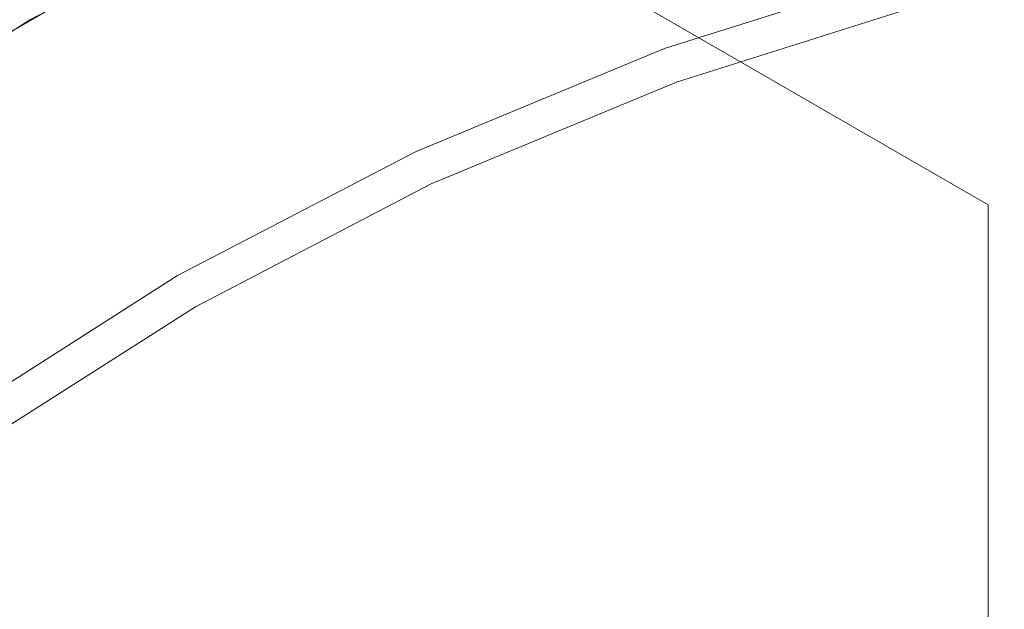
# Model space of a CAD drawing. Units: millimetres. Extents: x -141 to 141, y -141 to 141.
# Drawn here: x -60 to -25, y 82 to 103 of the extents above; entities that cross this region are included whole.
import ezdxf

# ---------------------------------------------------------------- set-up
doc = ezdxf.new("R2010")
doc.units = ezdxf.units.MM
doc.header["$LTSCALE"] = 25.4
doc.layers.add('Lighting-LED', color=7, linetype='Continuous', lineweight=5, true_color=0x000000)

# ---------------------------------------------------------------- blocks, each defined once
blk = doc.blocks.new('Group-2-1')
at = {"layer": 'Lighting-LED', "color": 7, "linetype": 'Continuous', "lineweight": 5, "transparency": 33554687}
for points, invisible_edges in [([(-32585.804, -2293.422, -497.258), (-32575.499, -2291.137, -497.258), (-32565.033, -2289.76, -497.258), (-32554.487, -2410.299, -497.258)], 12), ([(-32605.624, -2300.636, -497.258), (-32595.872, -2296.596, -497.258), (-32585.804, -2293.422, -497.258), (-32554.487, -2410.299, -497.258)], 12), ([(-32585.138, -2295.909, -231.998), (-32594.991, -2299.016, -231.998), (-32591.448, -2308.75, -224.792), (-32582.457, -2305.915, -224.792)], 10), ([(-32594.991, -2299.016, -231.998), (-32604.536, -2302.97, -231.998), (-32600.158, -2312.358, -224.792), (-32591.448, -2308.75, -224.792)], 10), ([(-32623.89, -2311.182, -497.258), (-32614.987, -2305.51, -497.258), (-32605.624, -2300.636, -497.258), (-32554.487, -2410.299, -497.258)], 12), ([(-32602.487, -2353.026, -498.846), (-32624.887, -2314.228, -498.846), (-32602.487, -2301.295, -498.846), (-32602.487, -2353.026, -498.846)], 13), ([(-32602.487, -2353.026, -495.671), (-32624.887, -2314.228, -495.671), (-32602.487, -2301.295, -495.671), (-32602.487, -2353.026, -495.671)], 13), ([(-32602.487, -2301.295, -498.846), (-32580.087, -2314.228, -498.846), (-32580.087, -2340.093, -498.846), (-32602.487, -2301.295, -498.846)], 12), ([(-32602.487, -2301.295, -498.846), (-32580.087, -2340.093, -498.846), (-32602.487, -2353.026, -498.846), (-32602.487, -2301.295, -498.846)], 13), ([(-32602.487, -2301.295, -495.671), (-32580.087, -2314.228, -495.671), (-32580.087, -2340.093, -495.671), (-32602.487, -2301.295, -495.671)], 12), ([(-32602.487, -2301.295, -495.671), (-32580.087, -2340.093, -495.671), (-32602.487, -2353.026, -495.671), (-32602.487, -2301.295, -495.671)], 13), ([(-32604.536, -2302.97, -231.998), (-32613.7, -2307.74, -231.998), (-32608.521, -2316.711, -224.792), (-32600.158, -2312.358, -224.792)], 10), ([(-32573.035, -2305.112, -224.398), (-32582.132, -2307.129, -224.398), (-32554.487, -2410.299, -224.13)], 10), ([(-32591.393, -2308.902, -224.69), (-32582.415, -2306.071, -224.69), (-32582.457, -2305.915, -224.792), (-32591.448, -2308.75, -224.792)], 11), ([(-32591.335, -2309.061, -224.602), (-32582.371, -2306.235, -224.602), (-32582.415, -2306.071, -224.69), (-32591.393, -2308.902, -224.69)], 15), ([(-32591.275, -2309.227, -224.529), (-32582.326, -2306.405, -224.529), (-32582.371, -2306.235, -224.602), (-32591.335, -2309.061, -224.602)], 15), ([(-32591.212, -2309.398, -224.472), (-32582.278, -2306.581, -224.472), (-32582.326, -2306.405, -224.529), (-32591.275, -2309.227, -224.529)], 15), ([(-32591.149, -2309.573, -224.431), (-32582.23, -2306.761, -224.431), (-32582.278, -2306.581, -224.472), (-32591.212, -2309.398, -224.472)], 15), ([(-32591.084, -2309.751, -224.406), (-32582.181, -2306.944, -224.406), (-32582.23, -2306.761, -224.431), (-32591.149, -2309.573, -224.431)], 15), ([(-32622.78, -2312.768, -232.687), (-32614.019, -2307.187, -232.687), (-32614.063, -2307.112, -232.849), (-32622.829, -2312.697, -232.849)], 15), ([(-32591.019, -2309.931, -224.398), (-32582.132, -2307.129, -224.398), (-32582.181, -2306.944, -224.406), (-32591.084, -2309.751, -224.406)], 14), ([(-32582.132, -2307.129, -224.398), (-32591.019, -2309.931, -224.398), (-32554.487, -2410.299, -224.13)], 10), ([(-32622.722, -2312.849, -232.533), (-32613.97, -2307.273, -232.533), (-32614.019, -2307.187, -232.687), (-32622.78, -2312.768, -232.687)], 15), ([(-32622.658, -2312.941, -232.388), (-32613.914, -2307.37, -232.388), (-32613.97, -2307.273, -232.533), (-32622.722, -2312.849, -232.533)], 15), ([(-32622.588, -2313.041, -232.254), (-32613.852, -2307.476, -232.254), (-32613.914, -2307.37, -232.388), (-32622.658, -2312.941, -232.388)], 15), ([(-32622.512, -2313.15, -232.131), (-32613.786, -2307.591, -232.131), (-32613.852, -2307.476, -232.254), (-32622.588, -2313.041, -232.254)], 15), ([(-32622.434, -2313.262, -232.024), (-32613.718, -2307.709, -232.024), (-32613.786, -2307.591, -232.131), (-32622.512, -2313.15, -232.131)], 15), ([(-32622.413, -2313.291, -231.998), (-32613.7, -2307.74, -231.998), (-32613.718, -2307.709, -232.024), (-32622.434, -2313.262, -232.024)], 14), ([(-32613.7, -2307.74, -231.998), (-32622.413, -2313.291, -231.998), (-32616.472, -2321.776, -224.792), (-32608.521, -2316.711, -224.792)], 10), ([(-32600.09, -2312.504, -224.69), (-32591.393, -2308.902, -224.69), (-32591.448, -2308.75, -224.792), (-32600.158, -2312.358, -224.792)], 11), ([(-32600.018, -2312.658, -224.602), (-32591.335, -2309.061, -224.602), (-32591.393, -2308.902, -224.69), (-32600.09, -2312.504, -224.69)], 15), ([(-32599.944, -2312.818, -224.529), (-32591.275, -2309.227, -224.529), (-32591.335, -2309.061, -224.602), (-32600.018, -2312.658, -224.602)], 15), ([(-32599.867, -2312.983, -224.472), (-32591.212, -2309.398, -224.472), (-32591.275, -2309.227, -224.529), (-32599.944, -2312.818, -224.529)], 15), ([(-32599.788, -2313.152, -224.431), (-32591.149, -2309.573, -224.431), (-32591.212, -2309.398, -224.472), (-32599.867, -2312.983, -224.472)], 15), ([(-32599.708, -2313.323, -224.406), (-32591.084, -2309.751, -224.406), (-32591.149, -2309.573, -224.431), (-32599.788, -2313.152, -224.431)], 15), ([(-32599.627, -2313.496, -224.398), (-32591.019, -2309.931, -224.398), (-32591.084, -2309.751, -224.406), (-32599.708, -2313.323, -224.406)], 14), ([(-32591.019, -2309.931, -224.398), (-32599.627, -2313.496, -224.398), (-32554.487, -2410.299, -224.13)], 10), ([(-32640.047, -2324.739, -497.258), (-32632.265, -2317.608, -497.258), (-32623.89, -2311.182, -497.258), (-32554.487, -2410.299, -497.258)], 12), ([(-32608.44, -2316.851, -224.69), (-32600.09, -2312.504, -224.69), (-32600.158, -2312.358, -224.792), (-32608.521, -2316.711, -224.792)], 11), ([(-32608.355, -2316.998, -224.602), (-32600.018, -2312.658, -224.602), (-32600.09, -2312.504, -224.69), (-32608.44, -2316.851, -224.69)], 15), ([(-32608.267, -2317.15, -224.529), (-32599.944, -2312.818, -224.529), (-32600.018, -2312.658, -224.602), (-32608.355, -2316.998, -224.602)], 15), ([(-32608.176, -2317.308, -224.472), (-32599.867, -2312.983, -224.472), (-32599.944, -2312.818, -224.529), (-32608.267, -2317.15, -224.529)], 15), ([(-32608.082, -2317.47, -224.431), (-32599.788, -2313.152, -224.431), (-32599.867, -2312.983, -224.472), (-32608.176, -2317.308, -224.472)], 15), ([(-32607.988, -2317.634, -224.406), (-32599.708, -2313.323, -224.406), (-32599.788, -2313.152, -224.431), (-32608.082, -2317.47, -224.431)], 15), ([(-32607.892, -2317.799, -224.398), (-32599.627, -2313.496, -224.398), (-32599.708, -2313.323, -224.406), (-32607.988, -2317.634, -224.406)], 14), ([(-32599.627, -2313.496, -224.398), (-32607.892, -2317.799, -224.398), (-32554.487, -2410.299, -224.13)], 10), ([(-32602.487, -2353.026, -498.846), (-32624.887, -2340.093, -498.846), (-32624.887, -2314.228, -498.846), (-32602.487, -2353.026, -498.846)], 12), ([(-32602.487, -2353.026, -495.671), (-32624.887, -2340.093, -495.671), (-32624.887, -2314.228, -495.671), (-32602.487, -2353.026, -495.671)], 12), ([(-32616.379, -2321.909, -224.69), (-32608.44, -2316.851, -224.69), (-32608.521, -2316.711, -224.792), (-32616.472, -2321.776, -224.792)], 11), ([(-32616.282, -2322.047, -224.602), (-32608.355, -2316.998, -224.602), (-32608.44, -2316.851, -224.69), (-32616.379, -2321.909, -224.69)], 15), ([(-32616.181, -2322.192, -224.529), (-32608.267, -2317.15, -224.529), (-32608.355, -2316.998, -224.602), (-32616.282, -2322.047, -224.602)], 15), ([(-32616.076, -2322.341, -224.472), (-32608.176, -2317.308, -224.472), (-32608.267, -2317.15, -224.529), (-32616.181, -2322.192, -224.529)], 15), ([(-32615.969, -2322.494, -224.431), (-32608.082, -2317.47, -224.431), (-32608.176, -2317.308, -224.472), (-32616.076, -2322.341, -224.472)], 15), ([(-32615.861, -2322.649, -224.406), (-32607.988, -2317.634, -224.406), (-32608.082, -2317.47, -224.431), (-32615.969, -2322.494, -224.431)], 15), ([(-32615.751, -2322.806, -224.398), (-32607.892, -2317.799, -224.398), (-32607.988, -2317.634, -224.406), (-32615.861, -2322.649, -224.406)], 14), ([(-32607.892, -2317.799, -224.398), (-32615.751, -2322.806, -224.398), (-32554.487, -2410.299, -224.13)], 10), ([(-32615.751, -2322.806, -224.398), (-32623.144, -2328.478, -224.398), (-32554.487, -2410.299, -224.13)], 10), ([(-32653.605, -2340.896, -497.258), (-32647.179, -2332.522, -497.258), (-32640.047, -2324.739, -497.258), (-32554.487, -2410.299, -497.258)], 12)]:
    blk.add_3dface(points, dxfattribs=dict(at, invisible_edges=invisible_edges))
for points in [[(-32602.487, -2301.295, -495.671), (-32602.487, -2301.295, -498.846), (-32624.887, -2314.228, -498.846), (-32624.887, -2314.228, -495.671)], [(-32580.087, -2314.228, -495.671), (-32580.087, -2314.228, -498.846), (-32602.487, -2301.295, -498.846), (-32602.487, -2301.295, -495.671)], [(-32580.087, -2340.093, -495.671), (-32580.087, -2340.093, -498.846), (-32580.087, -2314.228, -498.846), (-32580.087, -2314.228, -495.671)]]:
    blk.add_3dface(points, dxfattribs=at)
at = {"layer": 'Lighting-LED', "color": 0, "flags": 1}
for tag in ['Yoke', '3D_Symbol_Name', 'Weight', 'Weight', 'Wattage', 'Candlepower', 'Body', 'Model_Name', 'Beam_Angle', 'Field_Angle', 'Remarks', 'Beam_Angle_2', 'Field_Angle_2', 'Num_Channels', 'Frame_Size', 'Device_Type', 'FixtureID', 'Frame_Size', 'Base', 'Lens', 'Inst_Type', 'Lamp']:
    blk.add_attdef(tag, (-24893.731, 11800.919), '', height=0.18, dxfattribs=at)

msp = doc.modelspace()

# ---------------------------------------------------------------- block references
at = {"layer": 'Lighting-LED', "color": 7, "transparency": 33554687}
msp.add_blockref('Group-2-1', (32554.487, 2410.299), dxfattribs=at)

doc.saveas('drawing.dxf')
